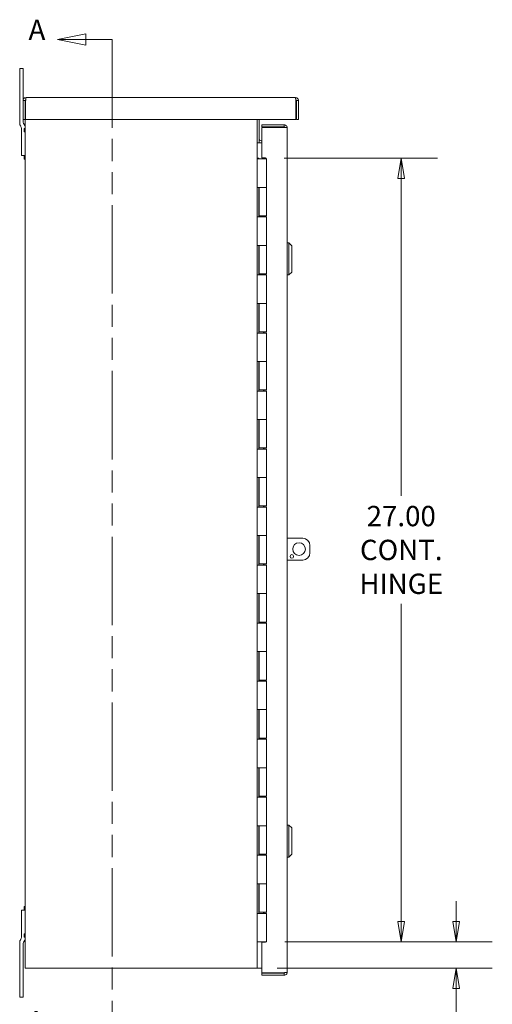
# Model space of a CAD drawing. Units: inches. Extents: x 10 to 167, y 6 to 102.
# Drawn here: x 11 to 27, y 46 to 80 of the extents above; entities that cross this region are included whole.
import ezdxf

# ---------------------------------------------------------------- set-up
doc = ezdxf.new("R2010")
doc.units = ezdxf.units.IN
doc.header["$LTSCALE"] = 10
doc.header["$MEASUREMENT"] = 0
doc.linetypes.add('DOUBLE_DASH_CHAIN', pattern=[1.2403, 0.6614, -0.0827, 0.1654, -0.0827, 0.1654, -0.0827])
doc.layers.get('0').update_dxf_attribs({"lineweight": 5})
for name, color, linetype, lineweight in [('Dimension (ANSI)', 7, 'Continuous', 5), ('Section Line (ANSI)', 7, 'DOUBLE_DASH_CHAIN', 5), ('Visible (ANSI)', 7, 'Continuous', 5)]:
    doc.layers.add(name, color=color, linetype=linetype, lineweight=lineweight)
doc.styles.add('Note Text (ANSI)', font='tahoma.ttf')
doc.styles.add('ROMANS', font='tahoma.ttf')
doc.dimstyles.new('Default (ANSI)', dxfattribs={"dimscale": 10, "dimtxt": 0.07, "dimasz": 0.07, "dimexe": 0.125, "dimexo": 0.0625, "dimgap": 0.031496, "dimtad": 0, "dimtih": 1, "dimtoh": 1, "dimrnd": 1e-08, "dimzin": 0, "dimdsep": 46, "dimtxsty": 'ROMANS', "dimblk": 'Filled-1', "dimcen": 0.09, "dimdle": 0.393701, "dimclrd": 256, "dimclre": 256, "dimclrt": 256, "dimadec": 0, "dimazin": 0, "dimtfac": 1, "dimtofl": 0, "dimtmove": 0, "dimatfit": 3, "dimfxl": 1, "dimtolj": 1, "dimtzin": 0, "dimlwd": -1, "dimlwe": -1, "dimarcsym": 0})

# ---------------------------------------------------------------- blocks, each defined once
blk = doc.blocks.new('Filled-1')
at = {"color": 0}
for p, q in [((0, 0), (-1, 0.167)), ((-1, 0.167), (-1, -0.167)), ((-1, 0), (0, 0)), ((-1, -0.167), (0, 0))]:
    blk.add_line(p, q, dxfattribs=at)
at = {"color": 0, "flags": 128}
blk.add_lwpolyline([(-1, -0.167), (0, 0), (-1, 0.167), (-1, -0.167)], dxfattribs=at)
at = {"color": 0}
blk.add_solid([(-1, -0.167), (0, 0), (-1, 0.167), (-1, -0.167)], dxfattribs=at)
blk = doc.blocks.new('*D6')
at = {"layer": 'Defpoints', "color": 0, "transparency": 16777216}
for p in [(19.701, 48.148), (26.237, 48.148), (19.438, 47.241)]:
    blk.add_point(p, dxfattribs=at)
at = {"layer": 'Dimension (ANSI)', "transparency": 16777216}
for p, q in [((26.237, 48.848), (26.237, 49.548)), ((20.326, 48.148), (27.487, 48.148)), ((20.063, 47.241), (27.487, 47.241)), ((26.237, 46.541), (26.237, 45.05)), ((26.237, 45.05), (25.537, 45.05))]:
    blk.add_line(p, q, dxfattribs=at)
at = {"layer": 'Dimension (ANSI)', "transparency": 16777216, "xscale": 0.7000000029802323, "yscale": 0.7000000029802323, "zscale": 0.7000000029802323}
for p, rotation in [((26.237, 48.148), 270), ((26.237, 47.241), 90)]:
    blk.add_blockref('Filled-1', p, dxfattribs=dict(at, rotation=rotation))
at = {"layer": 'Dimension (ANSI)', "transparency": 16777216, "insert": (24.346, 45.05), "char_height": 0.7, "attachment_point": 5, "style": 'ROMANS'}
blk.add_mtext('\\A1;0.91', dxfattribs=at)
blk = doc.blocks.new('*D7')
at = {"layer": 'Defpoints', "color": 0, "transparency": 16777216}
for p in [(19.684, 75.148), (24.346, 75.148), (19.701, 48.148)]:
    blk.add_point(p, dxfattribs=at)
at = {"layer": 'Dimension (ANSI)', "transparency": 16777216}
for p, q in [((20.309, 75.148), (25.596, 75.148)), ((24.346, 74.448), (24.346, 63.511)), ((24.346, 48.848), (24.346, 59.792)), ((20.326, 48.148), (25.596, 48.148))]:
    blk.add_line(p, q, dxfattribs=at)
at = {"layer": 'Dimension (ANSI)', "transparency": 16777216, "xscale": 0.7000000029802323, "yscale": 0.7000000029802323, "zscale": 0.7000000029802323}
for p, rotation in [((24.346, 75.148), 90), ((24.346, 48.148), 270)]:
    blk.add_blockref('Filled-1', p, dxfattribs=dict(at, rotation=rotation))
at = {"layer": 'Dimension (ANSI)', "transparency": 16777216, "insert": (24.346, 61.652), "char_height": 0.7, "attachment_point": 5, "style": 'ROMANS'}
blk.add_mtext('\\A1;\\fTahoma|b0|i0;\\H0.7000;27.00\\P\\fTahoma|b0|i0;\\H0.7000;CONT.\\P\\fTahoma|b0|i0;\\H0.7000;HINGE', dxfattribs=at)
blk = doc.blocks.new('2dTransSection0')
at = {"layer": 'Section Line (ANSI)', "linetype": 'Continuous'}
for p, q in [((1.347, 7.9436), (1.249, 7.9241)), ((1.347, 7.9046), (1.347, 7.9436)), ((1.347, 7.9241), (1.249, 7.9241)), ((1.249, 7.9241), (1.347, 7.9046)), ((1.4376, 7.9241), (1.347, 7.9241)), ((1.4376, 7.9241), (1.4376, 7.8936)), ((1.4376, 4.5547), (1.4376, 4.5241)), ((1.3357, 4.5436), (1.2377, 4.5241)), ((1.3357, 4.5241), (1.2377, 4.5241)), ((1.2377, 4.5241), (1.3357, 4.5046)), ((1.3357, 4.5046), (1.3357, 4.5436)), ((1.4376, 4.5241), (1.3357, 4.5241))]:
    blk.add_line(p, q, dxfattribs=at)
at = {"layer": 'Section Line (ANSI)', "linetype": 'DOUBLE_DASH_CHAIN', "ltscale": 0.046045}
blk.add_line((1.4376, 7.9241), (1.4376, 4.5241), dxfattribs=at)
at = {"layer": 'Section Line (ANSI)', "linetype": 'Continuous', "flags": 128}
for points in [[(1.347, 7.9436), (1.249, 7.9241), (1.347, 7.9046), (1.347, 7.9436)], [(1.3357, 4.5436), (1.2377, 4.5241), (1.3357, 4.5046), (1.3357, 4.5436)]]:
    blk.add_lwpolyline(points, dxfattribs=at)
at = {"layer": 'Section Line (ANSI)'}
for points in [[(1.347, 7.9436), (1.249, 7.9241), (1.347, 7.9046), (1.347, 7.9436)], [(1.3357, 4.5436), (1.2377, 4.5241), (1.3357, 4.5046), (1.3357, 4.5436)]]:
    blk.add_solid(points, dxfattribs=at)
at = {"layer": 'Section Line (ANSI)', "char_height": 0.07, "attachment_point": 7, "line_spacing_factor": 0.25, "style": 'Note Text (ANSI)'}
for insert in [(1.1491, 7.9007), (1.146, 4.4842)]:
    blk.add_mtext('A', dxfattribs=dict(at, insert=insert))

msp = doc.modelspace()

# ---------------------------------------------------------------- linework, layer by layer
at = {"layer": 'Visible (ANSI)'}
for p, q in [((11.3106, 78.2415), (11.1856, 78.2415)), ((11.1856, 77.8665), (11.1856, 78.2415)), ((11.3106, 78.2415), (11.3106, 77.8665)), ((11.1856, 76.3475), (11.1856, 77.8665)), ((11.3106, 77.8665), (11.3106, 77.1788)), ((11.3756, 77.1362), (11.3016, 77.1362)), ((11.3016, 76.4915), (11.3016, 77.1362)), ((11.3756, 77.1362), (11.3756, 76.4915)), ((11.3912, 76.4915), (11.3912, 77.1362)), ((11.4069, 77.2415), (20.6964, 77.2415)), ((20.712, 77.1362), (20.712, 76.4915)), ((20.7276, 77.1362), (20.7276, 76.4915)), ((20.7276, 77.1362), (20.8016, 77.1362)), ((20.8016, 76.4915), (20.8016, 77.1362)), ((11.3756, 76.4915), (11.3016, 76.4915)), ((11.3106, 76.4915), (11.3106, 76.3993)), ((11.3756, 47.2415), (11.3756, 76.4915)), ((20.712, 76.4915), (11.3912, 76.4915)), ((19.3756, 76.4915), (19.3756, 47.2415)), ((19.4496, 76.4915), (19.4496, 75.679)), ((20.7276, 76.4915), (20.8016, 76.4915)), ((11.214, 76.2674), (11.2222, 76.2592)), ((11.2506, 75.2415), (11.2506, 76.179)), ((11.3386, 76.0565), (11.3386, 76.1765)), ((11.3756, 76.1765), (11.3386, 76.1765)), ((11.3756, 76.0565), (11.3386, 76.0565)), ((11.3472, 76.3109), (11.339, 76.3192)), ((19.5342, 76.304), (20.304, 76.304)), ((19.5342, 76.23), (19.5342, 76.304)), ((20.304, 76.23), (19.5342, 76.23)), ((19.5342, 76.2144), (20.304, 76.2144)), ((19.5342, 75.1634), (19.5342, 76.2144)), ((20.304, 76.23), (20.304, 76.304)), ((20.4092, 76.1987), (20.4092, 47.0967)), ((19.4496, 75.679), (19.3756, 75.679)), ((19.5121, 75.679), (19.4496, 75.679)), ((19.5342, 75.753), (19.5121, 75.753)), ((19.5121, 75.679), (19.5342, 75.679)), ((11.3756, 75.2415), (11.2506, 75.2415)), ((11.3386, 75.1215), (11.3386, 75.2415)), ((11.3756, 75.1215), (11.3386, 75.1215)), ((19.3756, 75.1477), (19.3759, 75.1477)), ((19.3759, 75.1477), (19.4381, 75.1477)), ((19.3759, 75.1277), (19.3759, 75.1477)), ((19.3759, 75.1277), (19.3771, 75.1277)), ((19.4634, 75.1277), (19.3771, 75.1277)), ((19.4381, 75.1477), (19.4381, 75.1277)), ((19.4634, 75.1277), (19.7006, 75.1277)), ((19.5342, 75.1634), (19.6592, 75.1634)), ((19.5902, 75.1477), (19.5905, 75.1477)), ((19.5902, 75.1477), (19.5902, 75.1277)), ((19.5905, 75.1477), (19.6222, 75.1477)), ((19.6222, 75.1477), (19.6844, 75.1477)), ((19.6222, 75.1277), (19.6222, 75.1477)), ((19.6592, 75.1634), (19.6592, 75.1477)), ((19.6844, 75.1477), (19.6844, 75.1277)), ((19.7006, 75.1277), (19.7006, 74.1477)), ((19.3759, 73.1277), (19.3759, 74.1477)), ((19.3771, 74.1477), (19.3759, 74.1477)), ((19.3771, 74.1477), (19.4634, 74.1477)), ((19.4381, 74.1477), (19.4381, 73.1277)), ((19.4506, 74.1477), (19.4506, 73.1677)), ((19.7006, 74.1477), (19.4634, 74.1477)), ((19.4634, 74.1477), (19.7006, 74.1477)), ((19.7006, 74.1477), (19.7006, 73.1677)), ((19.3759, 73.1277), (19.3771, 73.1277)), ((19.4634, 73.1277), (19.3771, 73.1277)), ((19.7006, 73.1677), (19.4506, 73.1677)), ((19.4634, 73.1277), (19.7006, 73.1277)), ((19.5902, 73.1677), (19.5902, 73.1277)), ((19.6222, 73.1277), (19.6222, 73.1677)), ((19.6844, 73.1677), (19.6844, 73.1277)), ((19.7006, 73.1277), (19.7006, 72.1477)), ((19.3759, 71.1277), (19.3759, 72.1477)), ((19.3771, 72.1477), (19.3759, 72.1477)), ((19.3771, 72.1477), (19.4634, 72.1477)), ((19.4381, 72.1477), (19.4381, 71.1277)), ((19.4506, 72.1477), (19.4506, 71.1677)), ((19.7006, 72.1477), (19.4634, 72.1477)), ((19.4634, 72.1477), (19.7006, 72.1477)), ((19.7006, 72.1477), (19.7006, 71.1677)), ((20.4683, 72.2301), (20.4092, 72.2301)), ((20.4683, 72.2301), (20.4683, 71.1278)), ((20.5667, 72.1317), (20.4683, 72.2301)), ((20.5667, 72.1317), (20.5667, 71.2262)), ((19.3759, 71.1277), (19.3771, 71.1277)), ((19.4634, 71.1277), (19.3771, 71.1277)), ((19.7006, 71.1677), (19.4506, 71.1677)), ((19.4634, 71.1277), (19.7006, 71.1277)), ((19.5902, 71.1677), (19.5902, 71.1277)), ((19.6222, 71.1277), (19.6222, 71.1677)), ((19.6844, 71.1677), (19.6844, 71.1277)), ((19.7006, 71.1277), (19.7006, 70.1477)), ((20.4683, 71.1278), (20.4092, 71.1278)), ((20.5667, 71.2262), (20.4683, 71.1278)), ((19.3759, 69.1277), (19.3759, 70.1477)), ((19.3771, 70.1477), (19.3759, 70.1477)), ((19.3771, 70.1477), (19.4634, 70.1477)), ((19.4381, 70.1477), (19.4381, 69.1277)), ((19.4506, 70.1477), (19.4506, 69.1677)), ((19.7006, 70.1477), (19.4634, 70.1477)), ((19.4634, 70.1477), (19.7006, 70.1477)), ((19.7006, 70.1477), (19.7006, 69.1677)), ((19.3759, 69.1277), (19.3771, 69.1277)), ((19.4634, 69.1277), (19.3771, 69.1277)), ((19.7006, 69.1677), (19.4506, 69.1677)), ((19.4634, 69.1277), (19.7006, 69.1277)), ((19.5902, 69.1677), (19.5902, 69.1277)), ((19.6222, 69.1277), (19.6222, 69.1677)), ((19.6844, 69.1677), (19.6844, 69.1277)), ((19.7006, 69.1277), (19.7006, 68.1477)), ((19.3759, 67.1277), (19.3759, 68.1477)), ((19.3771, 68.1477), (19.3759, 68.1477)), ((19.3771, 68.1477), (19.4634, 68.1477)), ((19.4381, 68.1477), (19.4381, 67.1277)), ((19.4506, 68.1477), (19.4506, 67.1677)), ((19.7006, 68.1477), (19.4634, 68.1477)), ((19.4634, 68.1477), (19.7006, 68.1477)), ((19.7006, 68.1477), (19.7006, 67.1677)), ((19.3759, 67.1277), (19.3771, 67.1277)), ((19.4634, 67.1277), (19.3771, 67.1277)), ((19.7006, 67.1677), (19.4506, 67.1677)), ((19.4634, 67.1277), (19.7006, 67.1277)), ((19.5902, 67.1677), (19.5902, 67.1277)), ((19.6222, 67.1277), (19.6222, 67.1677)), ((19.6844, 67.1677), (19.6844, 67.1277)), ((19.7006, 67.1277), (19.7006, 66.1477)), ((19.3759, 65.1277), (19.3759, 66.1477)), ((19.3771, 66.1477), (19.3759, 66.1477)), ((19.3771, 66.1477), (19.4634, 66.1477)), ((19.4381, 66.1477), (19.4381, 65.1277)), ((19.4506, 66.1477), (19.4506, 65.1677)), ((19.7006, 66.1477), (19.4634, 66.1477)), ((19.4634, 66.1477), (19.7006, 66.1477)), ((19.7006, 66.1477), (19.7006, 65.1677)), ((19.7006, 65.1677), (19.4506, 65.1677)), ((19.5902, 65.1677), (19.5902, 65.1277)), ((19.6222, 65.1277), (19.6222, 65.1677)), ((19.6844, 65.1677), (19.6844, 65.1277)), ((19.3759, 65.1277), (19.3771, 65.1277)), ((19.4634, 65.1277), (19.3771, 65.1277)), ((19.4634, 65.1277), (19.7006, 65.1277)), ((19.7006, 65.1277), (19.7006, 64.1477)), ((19.3759, 63.1277), (19.3759, 64.1477)), ((19.3771, 64.1477), (19.3759, 64.1477)), ((19.3771, 64.1477), (19.4634, 64.1477)), ((19.4381, 64.1477), (19.4381, 63.1277)), ((19.4506, 64.1477), (19.4506, 63.1677)), ((19.7006, 64.1477), (19.4634, 64.1477)), ((19.4634, 64.1477), (19.7006, 64.1477)), ((19.7006, 64.1477), (19.7006, 63.1677)), ((19.3759, 63.1277), (19.3771, 63.1277)), ((19.4634, 63.1277), (19.3771, 63.1277)), ((19.7006, 63.1677), (19.4506, 63.1677)), ((19.4634, 63.1277), (19.7006, 63.1277)), ((19.5902, 63.1677), (19.5902, 63.1277)), ((19.6222, 63.1277), (19.6222, 63.1677)), ((19.6844, 63.1677), (19.6844, 63.1277)), ((19.7006, 63.1277), (19.7006, 62.1477)), ((19.3759, 61.1277), (19.3759, 62.1477)), ((19.3771, 62.1477), (19.3759, 62.1477)), ((19.3771, 62.1477), (19.4634, 62.1477)), ((19.4381, 62.1477), (19.4381, 61.1277)), ((19.4506, 62.1477), (19.4506, 61.1677)), ((19.7006, 62.1477), (19.4634, 62.1477)), ((19.4634, 62.1477), (19.7006, 62.1477)), ((19.7006, 62.1477), (19.7006, 61.1677)), ((20.9476, 62.054), (20.4092, 62.054)), ((21.1976, 61.554), (21.1976, 61.804)), ((19.3759, 61.1277), (19.3771, 61.1277)), ((19.4634, 61.1277), (19.3771, 61.1277)), ((19.7006, 61.1677), (19.4506, 61.1677)), ((19.4634, 61.1277), (19.7006, 61.1277)), ((19.5902, 61.1677), (19.5902, 61.1277)), ((19.6222, 61.1277), (19.6222, 61.1677)), ((19.6844, 61.1677), (19.6844, 61.1277)), ((19.7006, 61.1277), (19.7006, 60.1477)), ((20.4092, 61.304), (20.9476, 61.304)), ((19.3759, 59.1277), (19.3759, 60.1477)), ((19.3771, 60.1477), (19.3759, 60.1477)), ((19.3771, 60.1477), (19.4634, 60.1477)), ((19.4381, 60.1477), (19.4381, 59.1277)), ((19.4506, 60.1477), (19.4506, 59.1677)), ((19.7006, 60.1477), (19.4634, 60.1477)), ((19.4634, 60.1477), (19.7006, 60.1477)), ((19.7006, 60.1477), (19.7006, 59.1677)), ((19.3759, 59.1277), (19.3771, 59.1277)), ((19.4634, 59.1277), (19.3771, 59.1277)), ((19.7006, 59.1677), (19.4506, 59.1677)), ((19.4634, 59.1277), (19.7006, 59.1277)), ((19.5902, 59.1677), (19.5902, 59.1277)), ((19.6222, 59.1277), (19.6222, 59.1677)), ((19.6844, 59.1677), (19.6844, 59.1277)), ((19.7006, 59.1277), (19.7006, 58.1477)), ((19.3759, 57.1277), (19.3759, 58.1477)), ((19.3771, 58.1477), (19.3759, 58.1477)), ((19.3771, 58.1477), (19.4634, 58.1477)), ((19.4381, 58.1477), (19.4381, 57.1277)), ((19.4506, 58.1477), (19.4506, 57.1677)), ((19.7006, 58.1477), (19.4634, 58.1477)), ((19.4634, 58.1477), (19.7006, 58.1477)), ((19.7006, 58.1477), (19.7006, 57.1677)), ((19.3759, 57.1277), (19.3771, 57.1277)), ((19.4634, 57.1277), (19.3771, 57.1277)), ((19.7006, 57.1677), (19.4506, 57.1677)), ((19.4634, 57.1277), (19.7006, 57.1277)), ((19.5902, 57.1677), (19.5902, 57.1277)), ((19.6222, 57.1277), (19.6222, 57.1677)), ((19.6844, 57.1677), (19.6844, 57.1277)), ((19.7006, 57.1277), (19.7006, 56.1477)), ((19.3759, 55.1277), (19.3759, 56.1477)), ((19.3771, 56.1477), (19.3759, 56.1477)), ((19.3771, 56.1477), (19.4634, 56.1477)), ((19.4381, 56.1477), (19.4381, 55.1277)), ((19.4506, 56.1477), (19.4506, 55.1677)), ((19.7006, 56.1477), (19.4634, 56.1477)), ((19.4634, 56.1477), (19.7006, 56.1477)), ((19.7006, 56.1477), (19.7006, 55.1677)), ((19.3759, 55.1277), (19.3771, 55.1277)), ((19.4634, 55.1277), (19.3771, 55.1277)), ((19.7006, 55.1677), (19.4506, 55.1677)), ((19.4634, 55.1277), (19.7006, 55.1277)), ((19.5902, 55.1677), (19.5902, 55.1277)), ((19.6222, 55.1277), (19.6222, 55.1677)), ((19.6844, 55.1677), (19.6844, 55.1277)), ((19.7006, 55.1277), (19.7006, 54.1477)), ((19.3759, 53.1277), (19.3759, 54.1477)), ((19.3771, 54.1477), (19.3759, 54.1477)), ((19.3771, 54.1477), (19.4634, 54.1477)), ((19.4381, 54.1477), (19.4381, 53.1277)), ((19.4506, 54.1477), (19.4506, 53.1677)), ((19.7006, 54.1477), (19.4634, 54.1477)), ((19.4634, 54.1477), (19.7006, 54.1477)), ((19.7006, 54.1477), (19.7006, 53.1677)), ((19.3759, 53.1277), (19.3771, 53.1277)), ((19.4634, 53.1277), (19.3771, 53.1277)), ((19.7006, 53.1677), (19.4506, 53.1677)), ((19.4634, 53.1277), (19.7006, 53.1277)), ((19.5902, 53.1677), (19.5902, 53.1277)), ((19.6222, 53.1277), (19.6222, 53.1677)), ((19.6844, 53.1677), (19.6844, 53.1277)), ((19.7006, 53.1277), (19.7006, 52.1477)), ((19.3771, 52.1477), (19.3759, 52.1477)), ((19.3759, 51.1277), (19.3759, 52.1477)), ((19.3771, 52.1477), (19.4634, 52.1477)), ((19.4381, 52.1477), (19.4381, 51.1277)), ((19.4506, 52.1477), (19.4506, 51.1677)), ((19.7006, 52.1477), (19.4634, 52.1477)), ((19.4634, 52.1477), (19.7006, 52.1477)), ((19.7006, 52.1477), (19.7006, 51.1677)), ((20.4683, 52.1676), (20.4092, 52.1676)), ((20.4683, 52.1676), (20.4683, 51.0653)), ((20.5667, 52.0692), (20.4683, 52.1676)), ((20.5667, 52.0692), (20.5667, 51.1637)), ((19.3759, 51.1277), (19.3771, 51.1277)), ((19.4634, 51.1277), (19.3771, 51.1277)), ((19.7006, 51.1677), (19.4506, 51.1677)), ((19.4634, 51.1277), (19.7006, 51.1277)), ((19.5902, 51.1677), (19.5902, 51.1277)), ((19.6222, 51.1277), (19.6222, 51.1677)), ((19.6844, 51.1677), (19.6844, 51.1277)), ((19.7006, 51.1277), (19.7006, 50.1477)), ((20.4683, 51.0653), (20.4092, 51.0653)), ((20.5667, 51.1637), (20.4683, 51.0653)), ((19.3759, 49.1277), (19.3759, 50.1477)), ((19.3771, 50.1477), (19.3759, 50.1477)), ((19.3771, 50.1477), (19.4634, 50.1477)), ((19.4381, 50.1477), (19.4381, 49.1277)), ((19.4506, 50.1477), (19.4506, 49.1677)), ((19.7006, 50.1477), (19.4634, 50.1477)), ((19.4634, 50.1477), (19.7006, 50.1477)), ((19.7006, 50.1477), (19.7006, 49.1677)), ((11.2506, 48.304), (11.2506, 49.2415)), ((11.2506, 49.2415), (11.3756, 49.2415)), ((11.3386, 49.2415), (11.3386, 49.3615)), ((11.3756, 49.3615), (11.3386, 49.3615)), ((19.3759, 49.1277), (19.3771, 49.1277)), ((19.4634, 49.1277), (19.3771, 49.1277)), ((19.7006, 49.1677), (19.4506, 49.1677)), ((19.4634, 49.1277), (19.7006, 49.1277)), ((19.5902, 49.1677), (19.5902, 49.1277)), ((19.6222, 49.1277), (19.6222, 49.1677)), ((19.6844, 49.1677), (19.6844, 49.1277)), ((19.7006, 49.1277), (19.7006, 48.1477)), ((11.2222, 48.2238), (11.214, 48.2156)), ((11.3386, 48.3065), (11.3386, 48.4265)), ((11.3756, 48.4265), (11.3386, 48.4265)), ((11.3756, 48.3065), (11.3386, 48.3065)), ((11.1856, 46.6165), (11.1856, 48.1354)), ((11.3106, 48.0837), (11.3106, 46.6165)), ((11.339, 48.1638), (11.3472, 48.172)), ((19.3771, 48.1477), (19.3756, 48.1477)), ((19.3771, 48.1477), (19.4634, 48.1477)), ((19.7006, 48.1477), (19.4634, 48.1477)), ((19.5342, 47.0811), (19.5342, 48.1321)), ((19.6592, 48.1321), (19.5342, 48.1321)), ((19.6592, 48.1477), (19.6592, 48.1321)), ((11.3756, 47.2415), (11.5121, 47.2415)), ((19.2391, 47.2415), (11.5121, 47.2415)), ((19.2391, 47.2415), (19.3756, 47.2415)), ((19.4381, 47.2415), (19.3756, 47.2415)), ((19.5342, 47.2415), (19.4381, 47.2415)), ((20.304, 47.0811), (19.5342, 47.0811)), ((19.5342, 47.0655), (19.5342, 46.9915)), ((20.304, 47.0655), (19.5342, 47.0655)), ((19.5342, 46.9915), (20.304, 46.9915)), ((20.304, 47.0655), (20.304, 46.9915)), ((11.1856, 46.2415), (11.1856, 46.6165)), ((11.3106, 46.6165), (11.3106, 46.2415)), ((11.1856, 46.2415), (11.3106, 46.2415))]:
    msp.add_line(p, q, dxfattribs=at)
for centre, radius in [((20.8226, 61.679), 0.2187), ((20.5726, 61.429), 0.0625)]:
    msp.add_circle(centre, radius, dxfattribs=at)
for centre, radius, start, end in [((11.4356, 76.3993), 0.125, 180, 225), ((11.3106, 76.3475), 0.125, 180, 225), ((11.1256, 76.179), 0.125, 0, 45), ((11.2506, 76.2308), 0.125, 0, 45), ((19.5121, 75.8155), 0.0625, 180, 270), ((19.5121, 75.8155), 0.1365, 242.7499, 270), ((20.9476, 61.804), 0.25, 0, 90), ((20.9476, 61.554), 0.25, 270, 0), ((11.3106, 48.1354), 0.125, 135, 180), ((11.1256, 48.304), 0.125, 315, 0), ((11.2506, 48.2522), 0.125, 315, 0), ((11.4356, 48.0837), 0.125, 135, 180)]:
    msp.add_arc(centre, radius, start, end, dxfattribs=at)
for points, knots in [([(11.3016, 77.1362), (11.3016, 77.1733), (11.3228, 77.2096), (11.3551, 77.2279), (11.3708, 77.2367), (11.3888, 77.2415), (11.4069, 77.2415)], [-1, -1, -1, -1, -0.32751892, -0.32751892, -0.32751892, 0, 0, 0, 0]), ([(11.3941, 77.1645), (11.3847, 77.16), (11.3774, 77.151), (11.3759, 77.1406), (11.3757, 77.1392), (11.3756, 77.1377), (11.3756, 77.1362)], [0.27092232, 0.27092232, 0.27092232, 0.27092232, 0.91100988, 0.91100988, 0.91100988, 1, 1, 1, 1]), ([(20.8016, 77.1362), (20.8016, 77.1733), (20.7804, 77.2096), (20.7481, 77.2279), (20.7324, 77.2367), (20.7144, 77.2415), (20.6964, 77.2415)], [-1, -1, -1, -1, -0.3275189, -0.3275189, -0.3275189, 0, 0, 0, 0]), ([(20.7091, 77.1645), (20.7185, 77.16), (20.7258, 77.151), (20.7273, 77.1406), (20.7275, 77.1392), (20.7276, 77.1377), (20.7276, 77.1362)], [0.27092232, 0.27092232, 0.27092232, 0.27092232, 0.91100988, 0.91100988, 0.91100988, 1, 1, 1, 1]), ([(20.304, 76.304), (20.341, 76.304), (20.3774, 76.2828), (20.3956, 76.2505), (20.4045, 76.2348), (20.4092, 76.2168), (20.4092, 76.1987)], [-1, -1, -1, -1, -0.32751892, -0.32751892, -0.32751892, 0, 0, 0, 0]), ([(20.3322, 76.2115), (20.3278, 76.2209), (20.3187, 76.2282), (20.3083, 76.2297), (20.3069, 76.2299), (20.3054, 76.23), (20.304, 76.23)], [0.27092232, 0.27092232, 0.27092232, 0.27092232, 0.91100988, 0.91100988, 0.91100988, 1, 1, 1, 1]), ([(20.304, 46.9915), (20.341, 46.9915), (20.3774, 47.0127), (20.3956, 47.045), (20.4045, 47.0607), (20.4092, 47.0787), (20.4092, 47.0967)], [-1, -1, -1, -1, -0.32751892, -0.32751892, -0.32751892, 0, 0, 0, 0]), ([(20.3322, 47.084), (20.3278, 47.0746), (20.3187, 47.0673), (20.3083, 47.0658), (20.3069, 47.0656), (20.3054, 47.0655), (20.304, 47.0655)], [0.27092232, 0.27092232, 0.27092232, 0.27092232, 0.91100988, 0.91100988, 0.91100988, 1, 1, 1, 1])]:
    msp.add_open_spline(points, degree=3, knots=knots, dxfattribs=at)
for points in [[(11.3912, 77.1362), (11.3921, 77.1458), (11.3931, 77.1556), (11.394, 77.1647)], [(11.394, 77.1647), (11.3982, 77.208), (11.4026, 77.2415), (11.4069, 77.2415)], [(20.6964, 77.2415), (20.7007, 77.2415), (20.705, 77.208), (20.7093, 77.1647)], [(20.7093, 77.1647), (20.7102, 77.1556), (20.7111, 77.1458), (20.712, 77.1362)], [(20.304, 76.2144), (20.3136, 76.2135), (20.3233, 76.2125), (20.3324, 76.2116)], [(20.3324, 76.2116), (20.3757, 76.2074), (20.4092, 76.203), (20.4092, 76.1987)], [(20.3324, 47.0838), (20.3233, 47.0829), (20.3136, 47.082), (20.304, 47.0811)], [(20.4092, 47.0967), (20.4092, 47.0924), (20.3757, 47.0881), (20.3324, 47.0838)]]:
    msp.add_open_spline(points, degree=3, dxfattribs=at)

# ---------------------------------------------------------------- block references
at = {"layer": 'Section Line (ANSI)', "xscale": 10, "yscale": 10, "zscale": 10}
msp.add_blockref('2dTransSection0', (0, 0), dxfattribs=at)

# ---------------------------------------------------------------- dimensions: what is measured, and where the dimension line sits
at = {"layer": 'Dimension (ANSI)'}
dim = msp.add_linear_dim(base=(24.3462, 75.1477), p1=(19.7006, 48.1477), p2=(19.6844, 75.1477), angle=90, text='\\fTahoma|b0|i0;\\H0.7000;<>\\P\\fTahoma|b0|i0;\\H0.7000;CONT.\\P\\fTahoma|b0|i0;\\H0.7000;HINGE', dimstyle='Default (ANSI)', override={"dimgap": 0.031496, "dimdec": 2, "dimtol": 0, "dimlim": 0, "dimtp": 0, "dimtm": 0, "dimtdec": 2, "dimatfit": 1}, dxfattribs=at)
dim.commit()
dim.dimension.update_dxf_attribs({"geometry": '*D7', "text_midpoint": (24.3462, 61.6517), "dimtype": 160})
dim = msp.add_linear_dim(base=(26.2368, 48.1477), p1=(19.4381, 47.2415), p2=(19.7006, 48.1477), angle=90, dimstyle='Default (ANSI)', override={"dimgap": 0.031496, "dimdec": 2, "dimtol": 0, "dimlim": 0, "dimtp": 0, "dimtm": 0, "dimtdec": 2, "dimatfit": 1}, dxfattribs=at)
dim.commit()
dim.dimension.update_dxf_attribs({"geometry": '*D6', "text_midpoint": (24.3462, 45.0499), "dimtype": 160})

doc.saveas('drawing.dxf')
